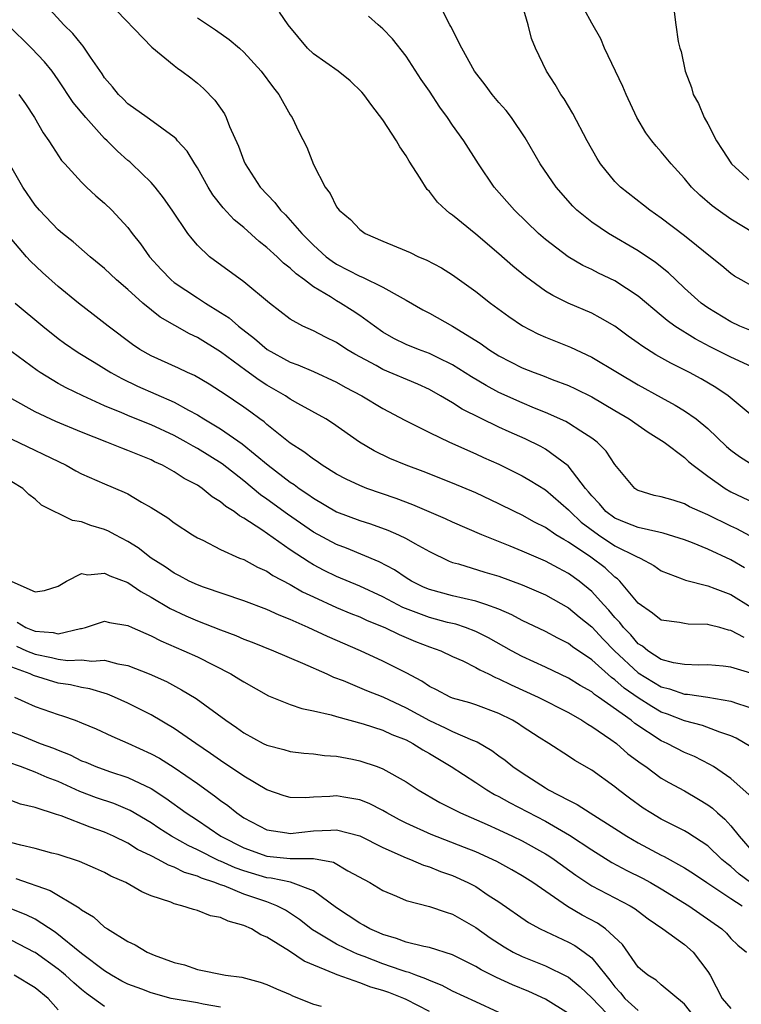
# Model space of a CAD drawing. Units: inches. Extents: x 2502000 to 2505000, y 1500000 to 1503000.
# Drawn here: x 2504356 to 2504418, y 1500358 to 1500443 of the extents above; entities that cross this region are included whole.
import ezdxf

# ---------------------------------------------------------------- set-up
doc = ezdxf.new("R2010")
doc.units = ezdxf.units.IN
doc.header["$MEASUREMENT"] = 0
doc.layers.add('LD25021500_2ft', color=80, linetype='Continuous')

msp = doc.modelspace()

# ---------------------------------------------------------------- linework, layer by layer
at = {"layer": 'LD25021500_2ft'}
for points, elevation in [([(2504363.298, 1500445), (2504367.072, 1500441.072), (2504369, 1500439.485), (2504369.272, 1500439.272), (2504369.668, 1500439), (2504370.429, 1500438.43), (2504371, 1500437.976), (2504371.521, 1500437.521), (2504372.512, 1500436.512), (2504373.323, 1500435.323), (2504373.477, 1500435), (2504373.766, 1500434.234), (2504374.535, 1500432.535), (2504375, 1500431.255), (2504375.11, 1500431), (2504376.415, 1500429), (2504377.68, 1500427.68), (2504378.173, 1500427), (2504378.598, 1500426.598), (2504379, 1500426.162), (2504379.991, 1500425), (2504381, 1500423.99), (2504382.102, 1500423), (2504382.609, 1500422.609), (2504383, 1500422.353), (2504385, 1500421.315), (2504385.236, 1500421.236), (2504387, 1500420.379), (2504388.471, 1500419.529), (2504389, 1500419.257), (2504390.426, 1500418.426), (2504391, 1500418.121), (2504393, 1500416.994), (2504395, 1500415.776), (2504395.473, 1500415.473), (2504396.12, 1500415), (2504397, 1500414.451), (2504399, 1500413.421), (2504400.042, 1500413), (2504400.745, 1500412.745), (2504401.597, 1500412.403), (2504403, 1500411.877), (2504403.603, 1500411.603), (2504405, 1500410.906), (2504407, 1500409.742), (2504408.241, 1500409), (2504409, 1500408.456), (2504409.866, 1500407.866), (2504411.243, 1500407), (2504413, 1500405.661), (2504413.34, 1500405.341), (2504413.755, 1500405), (2504415, 1500404.071), (2504416.508, 1500403), (2504417, 1500402.72), (2504419, 1500401.76)], 8098), ([(2504419, 1500398.721), (2504417.517, 1500399.516), (2504417, 1500399.75), (2504415, 1500400.721), (2504414.339, 1500401), (2504413.425, 1500401.425), (2504413, 1500401.662), (2504412.012, 1500401.988), (2504411, 1500402.275), (2504410.394, 1500402.394), (2504409, 1500402.815), (2504408.885, 1500402.885), (2504408.704, 1500403), (2504407, 1500405.065), (2504406.232, 1500406.232), (2504405.47, 1500407), (2504405, 1500407.349), (2504404.069, 1500407.931), (2504403, 1500408.643), (2504402.776, 1500408.776), (2504401, 1500409.566), (2504400.064, 1500409.936), (2504399, 1500410.382), (2504397, 1500411.287), (2504395.885, 1500411.885), (2504394.629, 1500412.629), (2504393, 1500413.68), (2504391.699, 1500414.301), (2504391, 1500414.655), (2504390.06, 1500415), (2504389, 1500415.434), (2504387.95, 1500415.95), (2504387, 1500416.491), (2504386.261, 1500417), (2504385, 1500417.916), (2504384.354, 1500418.354), (2504383.337, 1500419), (2504383, 1500419.187), (2504382.469, 1500419.531), (2504381, 1500420.411), (2504380.223, 1500421), (2504379.512, 1500421.512), (2504379, 1500422.021), (2504378.437, 1500422.437), (2504377.869, 1500423), (2504377, 1500423.802), (2504376.316, 1500424.316), (2504375, 1500425.511), (2504374.175, 1500426.175), (2504373.224, 1500427.224), (2504372.339, 1500428.339), (2504371.924, 1500429), (2504371, 1500430.661), (2504370.777, 1500431), (2504370.105, 1500432.105), (2504369.291, 1500433), (2504369.165, 1500433.165), (2504369, 1500433.306), (2504367.924, 1500434.076), (2504366.875, 1500434.875), (2504366.68, 1500435), (2504365, 1500436.201), (2504364.605, 1500436.605), (2504364.186, 1500437), (2504363.667, 1500437.667), (2504363, 1500438.437), (2504362.781, 1500438.781), (2504361.789, 1500440.211), (2504361.161, 1500441.161), (2504361, 1500441.322), (2504360.258, 1500442.258), (2504359.497, 1500443), (2504358.309, 1500444.309)], 8096), ([(2504419, 1500409.121), (2504416.776, 1500411), (2504415.713, 1500411.713), (2504414.446, 1500412.446), (2504413.431, 1500413), (2504411.81, 1500413.81), (2504410.538, 1500414.538), (2504409.309, 1500415.309), (2504409, 1500415.55), (2504408.146, 1500416.146), (2504406.992, 1500416.992), (2504405.737, 1500417.737), (2504405, 1500418.117), (2504402.975, 1500419), (2504401.645, 1500419.645), (2504401, 1500420.036), (2504399.278, 1500421.278), (2504398.188, 1500422.188), (2504397, 1500423.249), (2504395, 1500424.937), (2504393, 1500426.583), (2504392.745, 1500426.745), (2504392.449, 1500427), (2504391.692, 1500427.693), (2504391, 1500428.633), (2504390.81, 1500428.81), (2504390.219, 1500429.781), (2504389.253, 1500431.253), (2504389, 1500431.707), (2504388.463, 1500432.463), (2504388.161, 1500433), (2504387, 1500434.798), (2504386.045, 1500436.045), (2504385.362, 1500437), (2504385.192, 1500437.192), (2504384.181, 1500438.181), (2504383.126, 1500439), (2504381, 1500440.513), (2504380.499, 1500441), (2504378.84, 1500443), (2504378.082, 1500444.082)], 8102), ([(2504418.646, 1500416.646), (2504417.784, 1500417), (2504417, 1500417.382), (2504415, 1500418.59), (2504414.43, 1500419), (2504413, 1500420.294), (2504412.247, 1500421), (2504411.621, 1500421.62), (2504410.506, 1500422.506), (2504409, 1500423.514), (2504406.458, 1500425), (2504405, 1500425.971), (2504403.726, 1500427), (2504403.361, 1500427.361), (2504401.921, 1500429), (2504400.565, 1500431), (2504399.254, 1500433.254), (2504398.074, 1500435), (2504397.61, 1500435.61), (2504397, 1500436.305), (2504396.417, 1500437), (2504395.814, 1500437.814), (2504394.89, 1500439), (2504393.804, 1500441), (2504392.865, 1500442.865), (2504392.774, 1500443), (2504392.169, 1500444.169)], 8106), ([(2504419, 1500420.376), (2504417.874, 1500421), (2504417.324, 1500421.324), (2504417, 1500421.547), (2504416.216, 1500422.216), (2504415.254, 1500423), (2504414.045, 1500423.955), (2504413, 1500424.804), (2504411, 1500426.31), (2504410.007, 1500427), (2504409.457, 1500427.457), (2504407.473, 1500429), (2504407, 1500429.478), (2504405.758, 1500431), (2504405.463, 1500431.463), (2504404.594, 1500433), (2504403.361, 1500435.361), (2504402.618, 1500436.618), (2504402.349, 1500437), (2504401.856, 1500437.856), (2504401.106, 1500439), (2504400.156, 1500441), (2504399.816, 1500441.816), (2504399.519, 1500443), (2504399, 1500444.759)], 8108), ([(2504419.02, 1500425), (2504417, 1500426.227), (2504415.903, 1500427), (2504415.386, 1500427.386), (2504414.308, 1500428.308), (2504413.611, 1500429), (2504413, 1500429.742), (2504411.849, 1500431), (2504411, 1500432.043), (2504410.542, 1500432.542), (2504410.173, 1500433), (2504409.678, 1500433.678), (2504408.894, 1500435), (2504407.975, 1500437), (2504407.691, 1500437.691), (2504406.114, 1500441), (2504405.784, 1500441.783), (2504405, 1500443.159), (2504404.361, 1500444.361)], 8110), ([(2504412.12, 1500444.12), (2504412.241, 1500443), (2504412.444, 1500441.556), (2504412.583, 1500441), (2504412.7, 1500440.7), (2504413.046, 1500439), (2504413.602, 1500437.602), (2504413.75, 1500437), (2504414.205, 1500436.205), (2504414.687, 1500435), (2504415, 1500434.461), (2504415.756, 1500433), (2504416.252, 1500432.253), (2504417.041, 1500431), (2504419, 1500429.239)], 8112), ([(2504371, 1500443.618), (2504372.572, 1500442.572), (2504373.746, 1500441.746), (2504374.62, 1500441), (2504375, 1500440.649), (2504376.51, 1500439), (2504377.56, 1500437.56), (2504378.021, 1500437), (2504379, 1500435.232), (2504379.161, 1500435), (2504379.759, 1500433.759), (2504380.442, 1500432.442), (2504381, 1500430.963), (2504382.003, 1500429), (2504382.461, 1500428.461), (2504383, 1500427.313), (2504383.219, 1500427), (2504384.208, 1500426.208), (2504385, 1500425.336), (2504385.453, 1500425), (2504387, 1500424.331), (2504389, 1500423.501), (2504389.35, 1500423.35), (2504390.066, 1500423), (2504390.732, 1500422.732), (2504392.041, 1500422.041), (2504393, 1500421.42), (2504395, 1500420.009), (2504396.283, 1500419), (2504397.842, 1500417.842), (2504399.033, 1500417.033), (2504400.354, 1500416.354), (2504401, 1500416.066), (2504403.178, 1500415.178), (2504405, 1500414.335), (2504407.213, 1500413), (2504409, 1500411.947), (2504411, 1500410.84), (2504412.199, 1500410.199), (2504413, 1500409.709), (2504414.007, 1500409), (2504415, 1500408.186), (2504416.62, 1500406.62), (2504417, 1500406.3), (2504417.748, 1500405.747), (2504419, 1500404.949)], 8100), ([(2504419.876, 1500413), (2504417, 1500414.316), (2504415.22, 1500415.22), (2504413.907, 1500415.907), (2504412.179, 1500417), (2504411.498, 1500417.498), (2504411, 1500417.93), (2504409, 1500419.6), (2504407, 1500420.904), (2504405.588, 1500421.588), (2504405, 1500421.892), (2504404.247, 1500422.247), (2504402.978, 1500422.978), (2504401, 1500424.493), (2504400.421, 1500425), (2504398.344, 1500427), (2504396.594, 1500429), (2504395.239, 1500431), (2504393.971, 1500433), (2504393, 1500434.357), (2504392.568, 1500435), (2504391.894, 1500435.894), (2504391, 1500437.269), (2504390.297, 1500438.297), (2504389, 1500440.295), (2504387.809, 1500441.809), (2504387, 1500442.671), (2504386.576, 1500443), (2504385.74, 1500443.74)], 8104), ([(2504418.166, 1500396.166), (2504417, 1500396.852), (2504415, 1500397.758), (2504413.701, 1500398.299), (2504413, 1500398.563), (2504411.151, 1500399.151), (2504410.784, 1500399.217), (2504409, 1500399.625), (2504407.972, 1500400.029), (2504407, 1500400.434), (2504406.229, 1500401), (2504405.673, 1500401.673), (2504405, 1500402.365), (2504404.717, 1500402.717), (2504404.458, 1500403), (2504402.959, 1500404.959), (2504401, 1500406.388), (2504400.608, 1500406.608), (2504399.271, 1500407.271), (2504397.888, 1500407.888), (2504397, 1500408.304), (2504393.843, 1500409.843), (2504393, 1500410.394), (2504391.968, 1500411), (2504391, 1500411.536), (2504389.994, 1500411.994), (2504387, 1500413.257), (2504386.404, 1500413.596), (2504384.582, 1500414.582), (2504383.888, 1500415), (2504383, 1500415.585), (2504382.044, 1500416.044), (2504381, 1500416.587), (2504380.094, 1500417), (2504379, 1500417.62), (2504377.214, 1500419), (2504375, 1500420.824), (2504372.032, 1500423), (2504371, 1500423.991), (2504370.535, 1500424.535), (2504370.183, 1500425), (2504368.834, 1500427), (2504368.08, 1500428.08), (2504367.352, 1500429), (2504367, 1500429.395), (2504365.36, 1500431), (2504365.172, 1500431.172), (2504365, 1500431.303), (2504364.104, 1500432.104), (2504363.225, 1500433), (2504363, 1500433.207), (2504361.375, 1500435), (2504360.303, 1500436.303), (2504359, 1500438.263), (2504358.465, 1500439), (2504357.814, 1500439.814), (2504356.708, 1500441), (2504354.655, 1500443)], 8094), ([(2504355.613, 1500437), (2504356.174, 1500436.174), (2504356.941, 1500435), (2504357.688, 1500433.688), (2504358.203, 1500433), (2504358.494, 1500432.494), (2504359.284, 1500431.284), (2504359.563, 1500431), (2504361, 1500429.426), (2504361.426, 1500429), (2504362.253, 1500428.253), (2504363, 1500427.618), (2504363.615, 1500427), (2504365, 1500425.517), (2504365.384, 1500425), (2504366.103, 1500424.103), (2504366.869, 1500423), (2504367.886, 1500421.886), (2504368.735, 1500421), (2504369, 1500420.784), (2504371, 1500419.438), (2504371.685, 1500419), (2504373, 1500418.196), (2504373.726, 1500417.726), (2504374.534, 1500417), (2504375.93, 1500415.93), (2504377.002, 1500415), (2504379, 1500413.911), (2504379.666, 1500413.666), (2504381, 1500413.087), (2504383, 1500412.177), (2504383.752, 1500411.752), (2504385.181, 1500411), (2504387, 1500409.887), (2504388.881, 1500408.881), (2504391, 1500407.821), (2504392.726, 1500407), (2504395, 1500405.998), (2504395.678, 1500405.678), (2504397, 1500405.087), (2504399, 1500404.094), (2504399.699, 1500403.699), (2504401, 1500402.885), (2504403, 1500401.159), (2504403.137, 1500401), (2504404.095, 1500400.095), (2504405.574, 1500399), (2504407, 1500398.06), (2504408.873, 1500397.127), (2504409.182, 1500397), (2504410.35, 1500396.35), (2504411, 1500395.891), (2504412.809, 1500395.191), (2504413.075, 1500395.075), (2504415, 1500394.595), (2504415.621, 1500394.379), (2504417, 1500393.839), (2504418.758, 1500392.758)], 8092), ([(2504418.137, 1500390.137), (2504417, 1500390.759), (2504416.788, 1500390.788), (2504416.037, 1500391), (2504415.2, 1500391.2), (2504415, 1500391.274), (2504413.306, 1500391.305), (2504413, 1500391.35), (2504412.562, 1500391.439), (2504411, 1500391.642), (2504410.247, 1500392.246), (2504409, 1500393.09), (2504407.425, 1500395), (2504407.209, 1500395.21), (2504407, 1500395.349), (2504406.145, 1500396.144), (2504404.921, 1500397.079), (2504403, 1500398.374), (2504402.584, 1500398.584), (2504401.917, 1500399), (2504401, 1500399.621), (2504400.079, 1500400.079), (2504399, 1500400.686), (2504398.346, 1500401), (2504397, 1500401.685), (2504395, 1500402.617), (2504393, 1500403.461), (2504390.466, 1500404.466), (2504389.003, 1500405.003), (2504387.593, 1500405.593), (2504386.246, 1500406.246), (2504384.986, 1500407), (2504382.641, 1500408.641), (2504382.06, 1500409), (2504379.668, 1500410.332), (2504379, 1500410.719), (2504378.588, 1500411), (2504377, 1500411.915), (2504376.339, 1500412.339), (2504375.174, 1500413.174), (2504373, 1500414.777), (2504371, 1500416.017), (2504370.329, 1500416.329), (2504367.786, 1500417.786), (2504366.289, 1500419), (2504365, 1500420.163), (2504364.034, 1500421), (2504363, 1500421.986), (2504361.751, 1500423), (2504360.277, 1500424.277), (2504359.362, 1500425), (2504359, 1500425.306), (2504357.385, 1500427), (2504357, 1500427.45), (2504355.94, 1500429), (2504354.797, 1500431)], 8090), ([(2504419, 1500386.983), (2504417, 1500387.575), (2504416.339, 1500387.661), (2504415, 1500387.791), (2504414.231, 1500387.769), (2504413, 1500387.807), (2504412.038, 1500387.962), (2504411, 1500388.251), (2504409.824, 1500389), (2504409.381, 1500389.381), (2504409, 1500389.603), (2504408.364, 1500390.364), (2504407.73, 1500391), (2504407.427, 1500391.427), (2504407, 1500391.862), (2504406.488, 1500392.488), (2504406.001, 1500393), (2504405, 1500394.114), (2504403.916, 1500395), (2504403, 1500395.664), (2504402.123, 1500396.123), (2504401, 1500396.738), (2504399, 1500397.602), (2504397.969, 1500398.031), (2504395.527, 1500399), (2504393, 1500400.106), (2504392.394, 1500400.394), (2504389.588, 1500401.589), (2504388.134, 1500402.134), (2504385.619, 1500403), (2504385, 1500403.244), (2504383.814, 1500403.814), (2504383, 1500404.242), (2504381.763, 1500405), (2504381.322, 1500405.322), (2504381, 1500405.519), (2504380.174, 1500406.174), (2504379, 1500406.919), (2504377, 1500408.525), (2504376.748, 1500408.748), (2504376.387, 1500409), (2504375.594, 1500409.594), (2504375, 1500410.012), (2504373.21, 1500411.21), (2504373, 1500411.367), (2504372.005, 1500412.006), (2504370.745, 1500412.745), (2504370.152, 1500413), (2504369.374, 1500413.374), (2504367, 1500414.449), (2504366.03, 1500415), (2504365.415, 1500415.415), (2504363.312, 1500417), (2504362.022, 1500418.022), (2504360.737, 1500419), (2504359, 1500420.421), (2504357.644, 1500421.645), (2504356.62, 1500422.62), (2504356.27, 1500423), (2504355, 1500424.48)], 8088), ([(2504355.279, 1500419), (2504357.668, 1500417), (2504359, 1500415.942), (2504359.541, 1500415.541), (2504360.721, 1500414.721), (2504362.106, 1500413.895), (2504363.55, 1500413), (2504364.476, 1500412.476), (2504365.826, 1500411.826), (2504369, 1500410.456), (2504370.239, 1500409.761), (2504371, 1500409.36), (2504371.567, 1500409), (2504373, 1500408.14), (2504374.851, 1500406.851), (2504377.106, 1500405), (2504379, 1500403.553), (2504379.338, 1500403.338), (2504379.781, 1500403), (2504380.517, 1500402.517), (2504381, 1500402.159), (2504383, 1500400.997), (2504385, 1500400.238), (2504385.937, 1500399.937), (2504387.41, 1500399.41), (2504388.35, 1500399), (2504389, 1500398.686), (2504389.754, 1500398.246), (2504391, 1500397.556), (2504392.722, 1500396.722), (2504393, 1500396.622), (2504393.504, 1500396.496), (2504395.777, 1500395.777), (2504397, 1500395.434), (2504399, 1500394.697), (2504401, 1500393.814), (2504403, 1500392.693), (2504403.918, 1500391.918), (2504405, 1500391.059), (2504405.992, 1500389.991), (2504406.974, 1500389), (2504409, 1500387.09), (2504411, 1500385.882), (2504411.719, 1500385.719), (2504413, 1500385.258), (2504413.251, 1500385.252), (2504415, 1500384.986), (2504417, 1500384.65), (2504417.562, 1500384.438), (2504419, 1500383.978)], 8086), ([(2504418.721, 1500380.721), (2504417.455, 1500381.455), (2504417, 1500381.646), (2504416.037, 1500381.964), (2504414.549, 1500382.549), (2504413, 1500382.966), (2504411.532, 1500383.532), (2504411, 1500383.711), (2504410.175, 1500384.175), (2504409, 1500384.943), (2504407.783, 1500385.783), (2504407, 1500386.497), (2504406.696, 1500386.696), (2504405, 1500388.223), (2504403.342, 1500389.342), (2504403, 1500389.621), (2504402.078, 1500390.078), (2504401, 1500390.663), (2504399, 1500391.62), (2504398.104, 1500392.104), (2504397, 1500392.576), (2504395.861, 1500393), (2504395, 1500393.286), (2504393, 1500393.73), (2504391, 1500394.272), (2504390.497, 1500394.497), (2504389.456, 1500395), (2504389, 1500395.28), (2504387.986, 1500395.986), (2504386.674, 1500396.674), (2504383.847, 1500397.847), (2504383, 1500398.161), (2504381, 1500399.227), (2504378.769, 1500400.769), (2504377, 1500402.087), (2504376.454, 1500402.454), (2504375, 1500403.649), (2504373.124, 1500405.124), (2504371, 1500406.457), (2504370.64, 1500406.64), (2504370.03, 1500407), (2504369, 1500407.567), (2504367, 1500408.488), (2504365.202, 1500409.202), (2504364.474, 1500409.526), (2504363, 1500410.142), (2504361.116, 1500411), (2504359.684, 1500411.684), (2504359, 1500412.067), (2504357.441, 1500413), (2504357.174, 1500413.174), (2504355, 1500414.791)], 8084), ([(2504418.578, 1500376.578), (2504417, 1500377.973), (2504415.495, 1500379), (2504415.19, 1500379.19), (2504413.862, 1500379.862), (2504413, 1500380.218), (2504411.511, 1500381), (2504411, 1500381.226), (2504408.725, 1500382.725), (2504408.399, 1500383), (2504405.591, 1500385), (2504405.234, 1500385.234), (2504405, 1500385.443), (2504404.006, 1500386.006), (2504403, 1500386.645), (2504401, 1500387.596), (2504399, 1500388.513), (2504398.084, 1500389), (2504396.099, 1500390.099), (2504395, 1500390.65), (2504394.102, 1500391), (2504393.283, 1500391.283), (2504392.553, 1500391.447), (2504391, 1500391.854), (2504388.721, 1500392.721), (2504387, 1500393.654), (2504385, 1500394.576), (2504383, 1500395.411), (2504381.932, 1500395.932), (2504381, 1500396.424), (2504380.629, 1500396.63), (2504379, 1500397.72), (2504376.559, 1500399.441), (2504375, 1500400.448), (2504374.626, 1500400.626), (2504374.163, 1500401), (2504373.443, 1500401.444), (2504373, 1500401.839), (2504372.271, 1500402.271), (2504371.406, 1500403), (2504371, 1500403.275), (2504369.869, 1500403.869), (2504369, 1500404.442), (2504367.985, 1500405), (2504367.304, 1500405.304), (2504367, 1500405.463), (2504365, 1500406.289), (2504364.472, 1500406.472), (2504363.181, 1500407), (2504361, 1500407.849), (2504358.784, 1500408.784), (2504357, 1500409.614), (2504355, 1500410.731)], 8082), ([(2504355, 1500407.262), (2504359.691, 1500405), (2504360.521, 1500404.521), (2504361, 1500404.266), (2504363, 1500403.395), (2504364.688, 1500402.688), (2504365, 1500402.528), (2504366.175, 1500401.825), (2504367, 1500401.357), (2504368.459, 1500400.459), (2504369, 1500400.036), (2504370.592, 1500399), (2504371, 1500398.752), (2504371.473, 1500398.527), (2504373, 1500397.728), (2504374.63, 1500397), (2504375, 1500396.859), (2504376.195, 1500396.196), (2504377, 1500395.857), (2504377.503, 1500395.503), (2504379, 1500394.713), (2504380.075, 1500394.075), (2504381, 1500393.638), (2504383, 1500392.73), (2504384.22, 1500392.219), (2504385, 1500391.916), (2504385.624, 1500391.623), (2504387.164, 1500391), (2504388.388, 1500390.388), (2504389.806, 1500389.806), (2504391, 1500389.345), (2504391.983, 1500389), (2504393, 1500388.513), (2504393.878, 1500388.122), (2504395, 1500387.563), (2504395.351, 1500387.35), (2504396.097, 1500387), (2504396.694, 1500386.694), (2504397, 1500386.587), (2504398.053, 1500386.053), (2504400.392, 1500385), (2504403, 1500383.66), (2504404.156, 1500383), (2504404.657, 1500382.657), (2504405, 1500382.473), (2504406.646, 1500381.354), (2504407.137, 1500381), (2504408.115, 1500380.115), (2504409.262, 1500379.262), (2504409.666, 1500379), (2504411, 1500378.016), (2504411.639, 1500377.639), (2504413, 1500376.899), (2504414.204, 1500376.203), (2504415, 1500375.709), (2504415.411, 1500375.411), (2504415.836, 1500375), (2504416.468, 1500374.468), (2504417, 1500373.886), (2504417.698, 1500373), (2504419, 1500371.503)], 8080), ([(2504418.702, 1500369), (2504417.718, 1500369.718), (2504417, 1500370.377), (2504416.635, 1500370.635), (2504416.211, 1500371), (2504415, 1500372.153), (2504413.286, 1500373.285), (2504413, 1500373.451), (2504411, 1500374.477), (2504410.095, 1500375), (2504409.426, 1500375.426), (2504408.269, 1500376.269), (2504407.299, 1500377), (2504407, 1500377.245), (2504405, 1500378.682), (2504403.537, 1500379.537), (2504403, 1500379.907), (2504401.315, 1500381), (2504400.481, 1500381.519), (2504399, 1500382.477), (2504398.692, 1500382.692), (2504398.163, 1500383), (2504397, 1500383.575), (2504395, 1500384.323), (2504394.494, 1500384.494), (2504393, 1500384.908), (2504392.79, 1500385), (2504391.625, 1500385.625), (2504391, 1500385.921), (2504390.361, 1500386.362), (2504389, 1500387.08), (2504387, 1500388.108), (2504385.062, 1500389), (2504382.222, 1500390.222), (2504380.557, 1500391), (2504379, 1500391.697), (2504378.058, 1500392.058), (2504377, 1500392.563), (2504375, 1500393.316), (2504371.515, 1500394.485), (2504371, 1500394.674), (2504370.294, 1500395), (2504369.463, 1500395.463), (2504369, 1500395.69), (2504368.232, 1500396.232), (2504367.01, 1500397), (2504365.883, 1500397.883), (2504365, 1500398.436), (2504363.901, 1500399), (2504363.324, 1500399.324), (2504363, 1500399.47), (2504361.818, 1500399.818), (2504361, 1500400.133), (2504360.232, 1500400.232), (2504357.568, 1500401.568), (2504357, 1500402.07), (2504356.47, 1500402.47), (2504355.941, 1500403), (2504355, 1500403.569)], 8078), ([(2504355, 1500394.968), (2504357, 1500394.075), (2504357.803, 1500394.197), (2504359, 1500394.564), (2504359.711, 1500395), (2504361, 1500395.653), (2504361.552, 1500395.552), (2504363, 1500395.692), (2504363.453, 1500395.453), (2504365, 1500394.875), (2504366.11, 1500394.11), (2504367, 1500393.625), (2504368.642, 1500392.642), (2504370.013, 1500392.013), (2504371, 1500391.593), (2504373, 1500390.809), (2504374.316, 1500390.316), (2504375, 1500390.01), (2504375.733, 1500389.733), (2504377.556, 1500389), (2504380.062, 1500387.938), (2504382.157, 1500387), (2504382.729, 1500386.729), (2504383.573, 1500386.427), (2504385.578, 1500385.577), (2504387, 1500385.021), (2504389, 1500384.081), (2504391, 1500382.97), (2504392.356, 1500382.356), (2504393, 1500382.025), (2504394.718, 1500381.282), (2504395.131, 1500381.132), (2504396.398, 1500380.397), (2504397, 1500379.935), (2504397.546, 1500379.546), (2504398.199, 1500379), (2504399, 1500378.453), (2504401, 1500377.171), (2504401.282, 1500377), (2504403, 1500376.103), (2504403.743, 1500375.742), (2504404.874, 1500375), (2504407, 1500373.666), (2504408.023, 1500373), (2504409, 1500372.429), (2504411, 1500371.366), (2504411.249, 1500371.248), (2504413, 1500370.276), (2504413.776, 1500369.776), (2504414.911, 1500369), (2504417, 1500367.61), (2504417.974, 1500367)], 8076), ([(2504355.46, 1500391.459), (2504356.211, 1500391), (2504356.785, 1500390.784), (2504357, 1500390.687), (2504358.578, 1500390.578), (2504359, 1500390.472), (2504360.917, 1500390.917), (2504361, 1500390.921), (2504361.343, 1500391), (2504363, 1500391.558), (2504363.435, 1500391.434), (2504365, 1500391.185), (2504365.368, 1500391), (2504367, 1500390.274), (2504367.84, 1500389.84), (2504369.832, 1500389), (2504371, 1500388.46), (2504373.891, 1500387), (2504374.586, 1500386.586), (2504375, 1500386.304), (2504377.123, 1500385.123), (2504379, 1500384.357), (2504380.002, 1500384.002), (2504381, 1500383.812), (2504382.536, 1500383.464), (2504383, 1500383.317), (2504385.306, 1500382.695), (2504387, 1500382.144), (2504387.774, 1500381.774), (2504389, 1500381.299), (2504389.571, 1500381), (2504390.439, 1500380.439), (2504391, 1500380.123), (2504392.872, 1500379), (2504395, 1500377.628), (2504395.944, 1500377), (2504396.608, 1500376.608), (2504397, 1500376.417), (2504397.898, 1500375.899), (2504401, 1500374.284), (2504403.094, 1500373.094), (2504405, 1500371.821), (2504406.74, 1500370.74), (2504408.036, 1500370.036), (2504409.377, 1500369.377), (2504410.073, 1500369), (2504411, 1500368.467), (2504413.378, 1500367), (2504416.226, 1500365), (2504416.628, 1500364.628), (2504417, 1500364.183), (2504417.596, 1500363.596), (2504418.349, 1500363)], 8074), ([(2504355.396, 1500389.396), (2504356.272, 1500389), (2504357, 1500388.699), (2504358.42, 1500388.42), (2504359, 1500388.272), (2504359.831, 1500388.169), (2504361, 1500388.215), (2504361.903, 1500388.097), (2504363, 1500388.172), (2504364.134, 1500387.866), (2504365, 1500387.718), (2504366.831, 1500387), (2504368.332, 1500386.332), (2504369.64, 1500385.64), (2504370.884, 1500384.884), (2504373.46, 1500383), (2504374.377, 1500382.377), (2504375, 1500381.912), (2504376.675, 1500381), (2504377, 1500380.839), (2504378.466, 1500380.466), (2504379, 1500380.311), (2504380.167, 1500380.167), (2504381, 1500380.091), (2504381.958, 1500379.958), (2504383, 1500379.889), (2504384.366, 1500379.634), (2504385, 1500379.5), (2504386.511, 1500379), (2504387, 1500378.822), (2504389, 1500377.689), (2504390.028, 1500377), (2504391.899, 1500375.899), (2504393.689, 1500375), (2504395.982, 1500374.018), (2504397, 1500373.557), (2504398.175, 1500373), (2504399, 1500372.597), (2504401, 1500371.486), (2504401.302, 1500371.302), (2504401.747, 1500371), (2504403.632, 1500369.632), (2504405, 1500368.724), (2504408.307, 1500367), (2504408.738, 1500366.738), (2504409, 1500366.521), (2504409.87, 1500365.869), (2504411.141, 1500365), (2504413, 1500363.667), (2504413.739, 1500363), (2504415, 1500361.331), (2504415.2, 1500361), (2504416.254, 1500359), (2504417, 1500358.141)], 8072), ([(2504414.171, 1500357), (2504413, 1500358.519), (2504411, 1500360.17), (2504410.564, 1500360.564), (2504409.834, 1500361), (2504409.369, 1500361.368), (2504409, 1500361.689), (2504407.644, 1500363.644), (2504406.181, 1500365), (2504405.491, 1500365.491), (2504404.184, 1500366.184), (2504402.919, 1500366.919), (2504399.925, 1500369), (2504399, 1500369.583), (2504398.105, 1500370.104), (2504396.815, 1500370.815), (2504395, 1500371.639), (2504394.035, 1500372.035), (2504391.159, 1500373.158), (2504389, 1500374.13), (2504388.417, 1500374.417), (2504387.337, 1500375), (2504387, 1500375.201), (2504385.821, 1500375.821), (2504385, 1500376.146), (2504383.631, 1500376.369), (2504383, 1500376.49), (2504382.428, 1500376.428), (2504381, 1500376.378), (2504380.311, 1500376.311), (2504379, 1500376.34), (2504378.486, 1500376.486), (2504377, 1500376.99), (2504375, 1500378.169), (2504373, 1500379.517), (2504372.143, 1500380.143), (2504370.86, 1500381), (2504369, 1500382.278), (2504367, 1500383.457), (2504365, 1500384.489), (2504363.86, 1500385), (2504363.252, 1500385.252), (2504361.715, 1500385.715), (2504361, 1500385.817), (2504360.048, 1500386.049), (2504359, 1500386.203), (2504356.857, 1500386.857), (2504356.58, 1500387), (2504355, 1500387.591)], 8070), ([(2504355.234, 1500385), (2504357, 1500384.197), (2504359, 1500383.497), (2504359.381, 1500383.381), (2504360.447, 1500383), (2504361, 1500382.787), (2504362.26, 1500382.26), (2504363.623, 1500381.623), (2504365, 1500381.031), (2504367, 1500380.112), (2504367.721, 1500379.72), (2504369, 1500378.927), (2504371, 1500377.536), (2504372.482, 1500376.481), (2504373, 1500376.074), (2504373.634, 1500375.634), (2504374.401, 1500375), (2504375, 1500374.595), (2504377, 1500373.533), (2504378.702, 1500373.299), (2504379, 1500373.237), (2504381, 1500373.462), (2504382.495, 1500373.505), (2504383, 1500373.555), (2504385, 1500373.035), (2504387, 1500372.012), (2504389, 1500371.136), (2504389.361, 1500371), (2504390.502, 1500370.502), (2504391, 1500370.352), (2504391.955, 1500369.954), (2504393, 1500369.595), (2504394.316, 1500369), (2504394.769, 1500368.769), (2504395, 1500368.645), (2504396.082, 1500367.918), (2504397, 1500367.324), (2504399.545, 1500365.545), (2504400.555, 1500365), (2504403, 1500363.853), (2504403.553, 1500363.553), (2504404.348, 1500363), (2504405, 1500362.505), (2504406.202, 1500361), (2504406.567, 1500360.567), (2504407, 1500359.991), (2504407.479, 1500359.479), (2504407.856, 1500359), (2504409, 1500357.945)], 8068), ([(2504355, 1500381.974), (2504355.71, 1500381.71), (2504357.452, 1500381), (2504358.594, 1500380.595), (2504359, 1500380.417), (2504360.024, 1500380.024), (2504361, 1500379.514), (2504361.372, 1500379.372), (2504362.233, 1500379), (2504363.432, 1500378.568), (2504365, 1500378.061), (2504367, 1500377.116), (2504368.285, 1500376.285), (2504370.023, 1500375), (2504371, 1500374.367), (2504373.031, 1500373), (2504375, 1500371.986), (2504377, 1500371.276), (2504379, 1500371.079), (2504381, 1500371.061), (2504382.747, 1500370.747), (2504383.98, 1500370.02), (2504385.855, 1500369), (2504387, 1500368.304), (2504388.175, 1500367.826), (2504389, 1500367.462), (2504391, 1500366.937), (2504392.44, 1500366.44), (2504393, 1500366.283), (2504395, 1500365.13), (2504396.229, 1500364.229), (2504397.445, 1500363.445), (2504398.218, 1500363), (2504399, 1500362.609), (2504401, 1500361.8), (2504402.895, 1500360.895), (2504403, 1500360.832), (2504404.012, 1500360.012), (2504405, 1500359.052), (2504406.974, 1500357)], 8066), ([(2504403, 1500357.712), (2504401, 1500358.939), (2504399.586, 1500359.587), (2504398.176, 1500360.177), (2504396.8, 1500360.8), (2504395.459, 1500361.459), (2504395, 1500361.744), (2504393, 1500362.753), (2504391, 1500363.402), (2504390.514, 1500363.486), (2504389, 1500363.866), (2504388.18, 1500364.18), (2504387, 1500364.511), (2504386.667, 1500364.667), (2504385.859, 1500365), (2504385.322, 1500365.322), (2504385, 1500365.485), (2504383, 1500366.829), (2504381, 1500368.292), (2504379.026, 1500369.026), (2504377.373, 1500369.373), (2504377, 1500369.405), (2504375, 1500369.998), (2504374.259, 1500370.259), (2504373, 1500370.843), (2504372.882, 1500370.882), (2504371, 1500371.833), (2504370.191, 1500372.19), (2504368.759, 1500373), (2504367.683, 1500373.683), (2504367, 1500374.148), (2504365.209, 1500375.209), (2504365, 1500375.307), (2504363.808, 1500375.808), (2504362.314, 1500376.314), (2504360.855, 1500376.855), (2504359, 1500377.704), (2504358.056, 1500378.056), (2504357, 1500378.529), (2504355.742, 1500379), (2504353.711, 1500379.711)], 8064), ([(2504397, 1500357.78), (2504395, 1500358.715), (2504393, 1500359.624), (2504392.107, 1500360.107), (2504391, 1500360.539), (2504390.7, 1500360.7), (2504389.841, 1500361), (2504389.248, 1500361.247), (2504389, 1500361.298), (2504388.566, 1500361.434), (2504387, 1500361.991), (2504385.383, 1500362.617), (2504384.816, 1500362.816), (2504384.418, 1500363), (2504383, 1500363.688), (2504381.273, 1500364.727), (2504380.923, 1500364.923), (2504379.816, 1500365.816), (2504378.606, 1500366.606), (2504377.854, 1500367), (2504377, 1500367.321), (2504375, 1500368.003), (2504373.295, 1500368.705), (2504373, 1500368.801), (2504372.504, 1500369), (2504371.368, 1500369.367), (2504371, 1500369.553), (2504369.878, 1500369.878), (2504369, 1500370.332), (2504368.495, 1500370.495), (2504367.62, 1500371), (2504367, 1500371.312), (2504365.849, 1500371.849), (2504365, 1500372.393), (2504363.779, 1500373), (2504363.245, 1500373.245), (2504363, 1500373.35), (2504361.767, 1500373.767), (2504359.254, 1500374.746), (2504358.858, 1500374.858), (2504357, 1500375.467), (2504355.762, 1500375.762), (2504355, 1500376.051)], 8062), ([(2504391, 1500357.881), (2504389, 1500358.917), (2504388.801, 1500359), (2504387.511, 1500359.511), (2504387, 1500359.699), (2504385.965, 1500359.965), (2504385, 1500360.353), (2504383.048, 1500361.048), (2504382.864, 1500361.136), (2504380.205, 1500362.204), (2504378.929, 1500363.071), (2504377, 1500364.276), (2504376.483, 1500364.483), (2504375.666, 1500365), (2504375, 1500365.296), (2504373.66, 1500365.66), (2504373, 1500365.985), (2504372.136, 1500366.136), (2504371, 1500366.6), (2504370.664, 1500366.663), (2504369.672, 1500367), (2504369, 1500367.165), (2504368.705, 1500367.295), (2504367, 1500367.865), (2504366.199, 1500368.199), (2504364.82, 1500369), (2504363.548, 1500369.548), (2504363, 1500369.855), (2504362.221, 1500370.221), (2504360.826, 1500370.826), (2504359, 1500371.411), (2504358.456, 1500371.544), (2504357, 1500371.942), (2504355.787, 1500372.213), (2504355, 1500372.427)], 8060), ([(2504355.348, 1500369.348), (2504358.307, 1500368.307), (2504360.812, 1500366.812), (2504361, 1500366.638), (2504362.028, 1500366.029), (2504363, 1500365.153), (2504363.236, 1500365), (2504365, 1500363.904), (2504365.623, 1500363.623), (2504366.674, 1500363), (2504367.269, 1500362.731), (2504369, 1500362.099), (2504369.902, 1500361.902), (2504371, 1500361.497), (2504373.422, 1500361), (2504374.83, 1500360.83), (2504376.412, 1500360.412), (2504377, 1500360.198), (2504377.819, 1500359.819), (2504379, 1500359.328), (2504379.214, 1500359.215), (2504381, 1500358.506), (2504381.658, 1500358.343)], 8058), ([(2504373, 1500358.255), (2504371.505, 1500358.495), (2504371, 1500358.615), (2504368.746, 1500359), (2504367, 1500359.489), (2504366.201, 1500359.799), (2504365, 1500360.229), (2504364.488, 1500360.488), (2504363.604, 1500361), (2504363, 1500361.384), (2504361, 1500362.889), (2504358.732, 1500364.732), (2504357, 1500365.831), (2504356.226, 1500366.226), (2504355, 1500366.716)], 8056), ([(2504363, 1500358.317), (2504361.437, 1500359.437), (2504361, 1500359.784), (2504360.344, 1500360.345), (2504359.638, 1500361), (2504359.296, 1500361.296), (2504359, 1500361.522), (2504357, 1500362.956), (2504356.918, 1500363), (2504355, 1500363.989)], 8054), ([(2504359, 1500358.022), (2504358.126, 1500359), (2504357, 1500359.924), (2504355.211, 1500361)], 8052)]:
    msp.add_lwpolyline(points, dxfattribs=dict(at, elevation=elevation))

doc.saveas('drawing.dxf')
